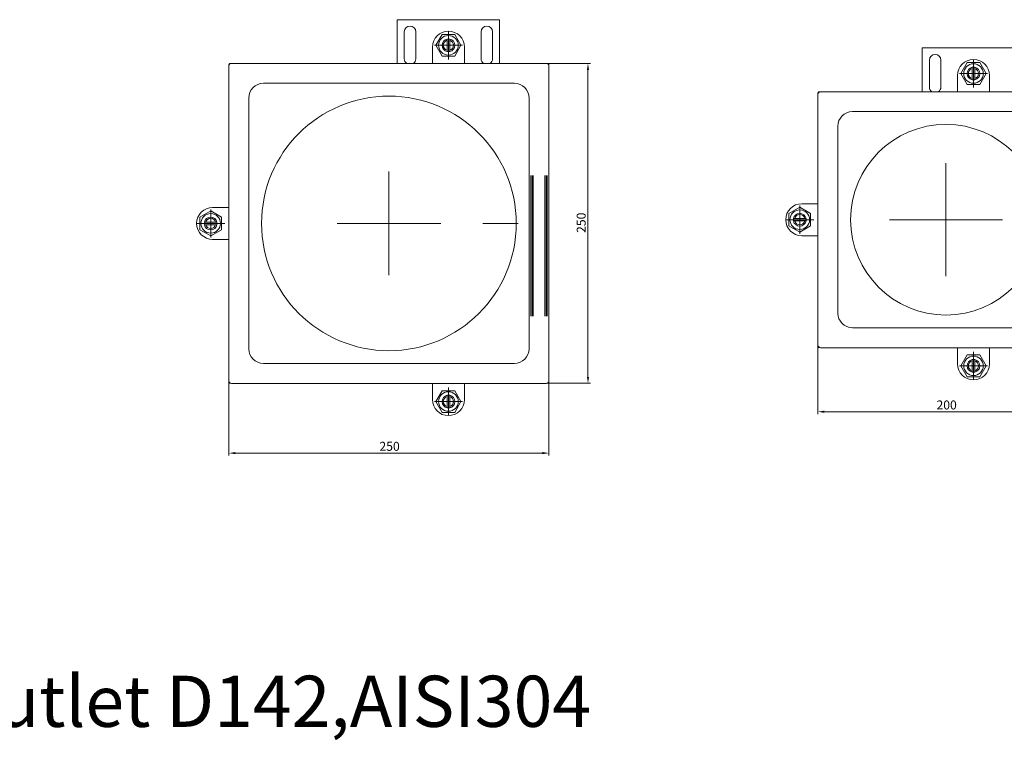
# Model space of a CAD drawing. Units: millimetres. Extents: x -150 to 12040, y -150 to 8560.
# Drawn here: x 770 to 1539, y 6946 to 7513 of the extents above; entities that cross this region are included whole.
import ezdxf

# ---------------------------------------------------------------- set-up
doc = ezdxf.new("R2010")
doc.units = ezdxf.units.MM
doc.header["$LTSCALE"] = 10
doc.linetypes.add('AUSGEZOGEN', pattern=[0])
doc.linetypes.add('STRICHPUNKT', pattern=[1, 0.5, -0.25, 0, -0.25])
for name, color, linetype, lineweight in [('ACO_DIMENSION', 3, 'AUSGEZOGEN', 9), ('ACO_MITTE', 1, 'STRICHPUNKT', 9), ('ACO_VISIBLE ( NOTE )', 7, 'Continuous', 15)]:
    doc.layers.add(name, color=color, linetype=linetype, lineweight=lineweight)
doc.styles.get("Standard").update_dxf_attribs({"font": 'isocp.shx'})
doc.styles.add('Text poznámky (ISO)', font='tahoma.ttf')
doc.dimstyles.new('Výchozí (ISO)', dxfattribs={"dimscale": 2, "dimtxt": 3.5, "dimasz": 2.5, "dimexe": 1, "dimexo": 0, "dimgap": 0.762, "dimtad": 1, "dimrnd": 1e-08, "dimtxsty": 'Text poznámky (ISO)', "dimcen": 0.09, "dimdle": 10, "dimclrd": 256, "dimclre": 256, "dimclrt": 256, "dimazin": 2, "dimtfac": 1.001486, "dimtmove": 0, "dimatfit": 3, "dimfxl": 1, "dimtolj": 1, "dimlwd": -1, "dimlwe": -1, "dimarcsym": 0})

# ---------------------------------------------------------------- blocks, each defined once
blk = doc.blocks.new('*D13')
at = {"layer": 'ACO_DIMENSION', "transparency": 16777216}
for p, q in [((933.5, 7230.14), (933.5, 7172.14)), ((1183.5, 7230.14), (1183.5, 7172.14)), ((938.5, 7174.14), (1178.5, 7174.14))]:
    blk.add_line(p, q, dxfattribs=at)
for points in [[(938.5, 7174.98), (938.5, 7173.31), (933.5, 7174.14)], [(1178.5, 7174.98), (1178.5, 7173.31), (1183.5, 7174.14)]]:
    blk.add_solid(points, dxfattribs=at)
at = {"layer": 'Defpoints', "color": 0, "transparency": 16777216}
for p in [(933.5, 7230.14), (1183.5, 7230.14), (1183.5, 7174.14)]:
    blk.add_point(p, dxfattribs=at)
at = {"layer": 'ACO_DIMENSION', "transparency": 16777216, "insert": (1051.07, 7182.96), "char_height": 7, "attachment_point": 1, "style": 'Text poznámky (ISO)'}
blk.add_mtext('\\A1;250', dxfattribs=at)
blk = doc.blocks.new('*D14')
at = {"layer": 'ACO_DIMENSION', "transparency": 16777216}
for p, q in [((1182.05, 7478.69), (1216.05, 7478.69)), ((1214.05, 7233.69), (1214.05, 7473.69)), ((1182.05, 7228.69), (1216.05, 7228.69))]:
    blk.add_line(p, q, dxfattribs=at)
for points in [[(1213.21, 7473.69), (1214.88, 7473.69), (1214.05, 7478.69)], [(1213.21, 7233.69), (1214.88, 7233.69), (1214.05, 7228.69)]]:
    blk.add_solid(points, dxfattribs=at)
at = {"layer": 'Defpoints', "color": 0, "transparency": 16777216}
for p in [(1182.05, 7478.69), (1214.05, 7478.69), (1182.05, 7228.69)]:
    blk.add_point(p, dxfattribs=at)
at = {"layer": 'ACO_DIMENSION', "transparency": 16777216, "insert": (1205.23, 7346.26), "char_height": 7, "attachment_point": 1, "rotation": 90, "style": 'Text poznámky (ISO)'}
blk.add_mtext('\\A1;250', dxfattribs=at)
blk = doc.blocks.new('*D19')
at = {"layer": 'ACO_DIMENSION', "transparency": 16777216}
for p, q in [((1393.77, 7258.05), (1393.77, 7204.47)), ((1593.77, 7258.05), (1593.77, 7204.47)), ((1398.77, 7206.47), (1588.77, 7206.47))]:
    blk.add_line(p, q, dxfattribs=at)
for points in [[(1398.77, 7207.3), (1398.77, 7205.63), (1393.77, 7206.47)], [(1588.77, 7207.3), (1588.77, 7205.63), (1593.77, 7206.47)]]:
    blk.add_solid(points, dxfattribs=at)
at = {"layer": 'Defpoints', "color": 0, "transparency": 16777216}
for p in [(1393.77, 7258.05), (1593.77, 7258.05), (1593.77, 7206.47)]:
    blk.add_point(p, dxfattribs=at)
at = {"layer": 'ACO_DIMENSION', "transparency": 16777216, "insert": (1486.34, 7215.28), "char_height": 7, "attachment_point": 1, "style": 'Text poznámky (ISO)'}
blk.add_mtext('\\A1;200', dxfattribs=at)

msp = doc.modelspace()

# ---------------------------------------------------------------- linework, layer by layer
at = {"layer": 'ACO_MITTE', "linetype": 'Continuous'}
for p, q in [((1104.9982, 7503.9446), (1104.9982, 7481.9446)), ((1115.9982, 7492.9446), (1093.9982, 7492.9446)), ((1515.2677, 7481.8456), (1515.2677, 7459.8456)), ((1526.2677, 7470.8456), (1504.2677, 7470.8456)), ((1058.4982, 7394.1946), (1058.4982, 7313.1946)), ((1493.7677, 7400.8456), (1493.7677, 7312.3456)), ((1169.5139, 7391.1154), (1169.5139, 7281.1154)), ((1170.3139, 7391.1154), (1170.3139, 7281.1154)), ((1171.2743, 7391.1154), (1171.2743, 7281.1154)), ((1180.4235, 7391.1154), (1180.4235, 7281.1154)), ((1181.3839, 7391.1154), (1181.3839, 7281.1154)), ((1182.1839, 7391.1154), (1182.1839, 7281.1154)), ((919.2482, 7364.6946), (919.2482, 7342.6946)), ((1379.5177, 7367.5956), (1379.5177, 7345.5956)), ((1390.5177, 7356.5956), (1368.5177, 7356.5956)), ((1538.0177, 7356.5956), (1449.5177, 7356.5956)), ((930.2482, 7353.6946), (908.2482, 7353.6946)), ((1098.9982, 7353.6946), (1017.9982, 7353.6946)), ((1159.4982, 7353.6946), (1131.9982, 7353.6946)), ((1515.2677, 7253.3456), (1515.2677, 7231.3456)), ((1526.2677, 7242.3456), (1504.2677, 7242.3456)), ((1104.9982, 7225.4446), (1104.9982, 7203.4446)), ((1115.9982, 7214.4446), (1093.9982, 7214.4446))]:
    msp.add_line(p, q, dxfattribs=at)
at = {"layer": 'ACO_VISIBLE ( NOTE )'}
for p, q in [((1144.9982, 7512.9446), (1064.9982, 7512.9446)), ((1064.9982, 7512.9446), (1064.9982, 7478.7451)), ((1144.9982, 7478.7451), (1144.9982, 7512.9446)), ((1070.4982, 7482.4446), (1070.4982, 7503.4446)), ((1079.4982, 7503.4446), (1079.4982, 7482.4446)), ((1095.1832, 7492.9446), (1100.0907, 7501.4446)), ((1100.0907, 7501.4446), (1109.9057, 7501.4446)), ((1109.9057, 7501.4446), (1114.8131, 7492.9446)), ((1130.4982, 7482.4446), (1130.4982, 7503.4446)), ((1139.4982, 7503.4446), (1139.4982, 7482.4446)), ((1103.9982, 7496.8176), (1103.9982, 7497.8436)), ((1103.9982, 7489.0716), (1103.9982, 7496.8176)), ((1105.9982, 7497.8436), (1105.9982, 7496.8176)), ((1105.9982, 7496.8176), (1105.9982, 7489.0716)), ((1092.4982, 7491.4446), (1092.4982, 7478.7451)), ((1100.0907, 7484.4446), (1095.1832, 7492.9446)), ((1103.9982, 7488.0456), (1103.9982, 7489.0716)), ((1105.9982, 7489.0716), (1105.9982, 7488.0456)), ((1114.8131, 7492.9446), (1109.9057, 7484.4446)), ((1117.4982, 7478.7451), (1117.4982, 7491.4446)), ((1555.2677, 7490.8456), (1475.2677, 7490.8456)), ((1475.2677, 7490.8456), (1475.2677, 7456.6461)), ((934.9482, 7478.6946), (934.4982, 7478.6946)), ((935.001, 7478.6946), (934.9482, 7478.6946)), ((1181.5487, 7478.7451), (935.4477, 7478.7451)), ((1109.9057, 7484.4446), (1100.0907, 7484.4446)), ((1182.0482, 7478.6946), (1181.9953, 7478.6946)), ((1182.4982, 7478.6946), (1182.0482, 7478.6946)), ((1480.7677, 7460.3456), (1480.7677, 7481.3456)), ((1489.7677, 7481.3456), (1489.7677, 7460.3456)), ((1505.4527, 7470.8456), (1510.3602, 7479.3456)), ((1510.3602, 7479.3456), (1520.1752, 7479.3456)), ((1520.1752, 7479.3456), (1525.0826, 7470.8456)), ((933.4477, 7476.7451), (933.4477, 7230.6441)), ((933.4982, 7477.6946), (933.4982, 7477.2446)), ((933.4982, 7477.2446), (933.4982, 7477.1917)), ((1183.4982, 7477.2446), (1183.4982, 7477.6946)), ((1183.4982, 7477.1917), (1183.4982, 7477.2446)), ((1183.5487, 7230.6441), (1183.5487, 7476.7451)), ((1510.3602, 7462.3456), (1505.4527, 7470.8456)), ((1514.2677, 7474.7186), (1514.2677, 7475.7446)), ((1514.2677, 7466.9726), (1514.2677, 7474.7186)), ((1516.2677, 7475.7446), (1516.2677, 7474.7186)), ((1516.2677, 7474.7186), (1516.2677, 7466.9726)), ((1525.0826, 7470.8456), (1520.1752, 7462.3456)), ((1156.4982, 7463.1946), (960.4982, 7463.1946)), ((1502.7677, 7469.3456), (1502.7677, 7456.6461)), ((1514.2677, 7465.9466), (1514.2677, 7466.9726)), ((1516.2677, 7466.9726), (1516.2677, 7465.9466)), ((1527.7677, 7456.6461), (1527.7677, 7469.3456)), ((1393.7677, 7455.5956), (1393.7677, 7455.1456)), ((1393.7677, 7455.1456), (1393.7677, 7455.0928)), ((1395.2177, 7456.5956), (1394.7677, 7456.5956)), ((1395.2705, 7456.5956), (1395.2177, 7456.5956)), ((1591.8182, 7456.6461), (1395.7172, 7456.6461)), ((1520.1752, 7462.3456), (1510.3602, 7462.3456)), ((948.9982, 7451.6946), (948.9982, 7255.6946)), ((1167.9982, 7255.6946), (1167.9982, 7451.6946)), ((1393.7172, 7454.6461), (1393.7172, 7258.5451)), ((1566.7677, 7441.0956), (1420.7677, 7441.0956)), ((1409.2677, 7429.5956), (1409.2677, 7283.5956)), ((910.7482, 7358.6021), (919.2482, 7363.5095)), ((919.2482, 7363.5095), (927.7482, 7358.6021)), ((933.4477, 7366.1946), (920.7482, 7366.1946)), ((1371.0177, 7361.5031), (1379.5177, 7366.4106)), ((1379.5177, 7366.4106), (1388.0177, 7361.5031)), ((1393.7172, 7369.0956), (1381.0177, 7369.0956)), ((910.7482, 7348.7871), (910.7482, 7358.6021)), ((927.7482, 7358.6021), (927.7482, 7348.7871)), ((1371.0177, 7351.6881), (1371.0177, 7361.5031)), ((1374.6187, 7357.5956), (1375.6447, 7357.5956)), ((1375.6447, 7355.5956), (1374.6187, 7355.5956)), ((1375.6447, 7357.5956), (1383.3907, 7357.5956)), ((1383.3907, 7355.5956), (1375.6447, 7355.5956)), ((1383.3907, 7357.5956), (1384.4167, 7357.5956)), ((1384.4167, 7355.5956), (1383.3907, 7355.5956)), ((1388.0177, 7361.5031), (1388.0177, 7351.6881)), ((919.2482, 7343.8796), (910.7482, 7348.7871)), ((914.3492, 7354.6946), (915.3752, 7354.6946)), ((915.3752, 7352.6946), (914.3492, 7352.6946)), ((915.3752, 7354.6946), (923.1212, 7354.6946)), ((923.1212, 7352.6946), (915.3752, 7352.6946)), ((927.7482, 7348.7871), (919.2482, 7343.8796)), ((923.1212, 7354.6946), (924.1472, 7354.6946)), ((924.1472, 7352.6946), (923.1212, 7352.6946)), ((1379.5177, 7346.7807), (1371.0177, 7351.6881)), ((1388.0177, 7351.6881), (1379.5177, 7346.7807)), ((920.7482, 7341.1946), (933.4477, 7341.1946)), ((1381.0177, 7344.0956), (1393.7172, 7344.0956)), ((1420.7677, 7272.0956), (1566.7677, 7272.0956)), ((1393.7677, 7258.0985), (1393.7677, 7258.0456)), ((1393.7677, 7258.0456), (1393.7677, 7257.5956)), ((1394.7677, 7256.5956), (1395.2177, 7256.5956)), ((1395.2177, 7256.5956), (1395.2705, 7256.5956)), ((1395.7172, 7256.5451), (1591.8182, 7256.5451)), ((1502.7677, 7256.5451), (1502.7677, 7243.8456)), ((1527.7677, 7243.8456), (1527.7677, 7256.5451)), ((1505.4527, 7242.3456), (1510.3602, 7250.8456)), ((1510.3602, 7250.8456), (1520.1752, 7250.8456)), ((1520.1752, 7250.8456), (1525.0826, 7242.3456)), ((960.4982, 7244.1946), (1156.4982, 7244.1946)), ((1510.3602, 7233.8456), (1505.4527, 7242.3456)), ((1514.2677, 7246.2186), (1514.2677, 7247.2446)), ((1514.2677, 7238.4726), (1514.2677, 7246.2186)), ((1516.2677, 7247.2446), (1516.2677, 7246.2186)), ((1516.2677, 7246.2186), (1516.2677, 7238.4726)), ((1525.0826, 7242.3456), (1520.1752, 7233.8456)), ((1520.1752, 7233.8456), (1510.3602, 7233.8456)), ((1514.2677, 7237.4466), (1514.2677, 7238.4726)), ((1516.2677, 7238.4726), (1516.2677, 7237.4466)), ((933.4982, 7230.1974), (933.4982, 7230.1446)), ((933.4982, 7230.1446), (933.4982, 7229.6946)), ((934.4982, 7228.6946), (934.9482, 7228.6946)), ((934.9482, 7228.6946), (935.001, 7228.6946)), ((935.4477, 7228.6441), (1181.5487, 7228.6441)), ((1092.4982, 7228.6441), (1092.4982, 7215.9446)), ((1117.4982, 7215.9446), (1117.4982, 7228.6441)), ((1181.9953, 7228.6946), (1182.0482, 7228.6946)), ((1182.0482, 7228.6946), (1182.4982, 7228.6946)), ((1183.4982, 7230.1446), (1183.4982, 7230.1974)), ((1183.4982, 7229.6946), (1183.4982, 7230.1446)), ((1095.1832, 7214.4446), (1100.0907, 7222.9446)), ((1100.0907, 7222.9446), (1109.9057, 7222.9446)), ((1103.9982, 7218.3176), (1103.9982, 7219.3436)), ((1103.9982, 7210.5716), (1103.9982, 7218.3176)), ((1105.9982, 7219.3436), (1105.9982, 7218.3176)), ((1105.9982, 7218.3176), (1105.9982, 7210.5716)), ((1109.9057, 7222.9446), (1114.8131, 7214.4446)), ((1100.0907, 7205.9446), (1095.1832, 7214.4446)), ((1103.9982, 7209.5456), (1103.9982, 7210.5716)), ((1105.9982, 7210.5716), (1105.9982, 7209.5456)), ((1114.8131, 7214.4446), (1109.9057, 7205.9446)), ((1109.9057, 7205.9446), (1100.0907, 7205.9446))]:
    msp.add_line(p, q, dxfattribs=at)
at = {"layer": 'ACO_VISIBLE ( NOTE )', "flags": 128}
for points in [[(934.4982, 7478.6946), (934.4327, 7478.6924), (934.3676, 7478.686), (934.3032, 7478.6754), (934.2396, 7478.6606), (934.177, 7478.6416), (934.1157, 7478.6186), (934.056, 7478.5915), (933.9984, 7478.5607), (933.9429, 7478.5263), (933.8898, 7478.4882), (933.8392, 7478.4468), (933.7914, 7478.402), (933.7466, 7478.3542), (933.7051, 7478.3037), (933.667, 7478.2507), (933.6325, 7478.1952), (933.6016, 7478.1376), (933.5746, 7478.0779), (933.5514, 7478.0165), (933.5324, 7477.9539), (933.5175, 7477.89), (933.5068, 7477.8253), (933.5003, 7477.7601), (933.4982, 7477.6946)], [(1183.4982, 7477.6946), (1183.496, 7477.7601), (1183.4896, 7477.8251), (1183.479, 7477.8896), (1183.4642, 7477.9532), (1183.4452, 7478.0157), (1183.4221, 7478.0771), (1183.3951, 7478.1367), (1183.3643, 7478.1944), (1183.3298, 7478.2499), (1183.2918, 7478.303), (1183.2504, 7478.3535), (1183.2056, 7478.4014), (1183.1578, 7478.4462), (1183.1073, 7478.4877), (1183.0542, 7478.5257), (1182.9988, 7478.5603), (1182.9411, 7478.5911), (1182.8815, 7478.6182), (1182.8201, 7478.6413), (1182.7574, 7478.6604), (1182.6936, 7478.6753), (1182.6289, 7478.686), (1182.5637, 7478.6924), (1182.4982, 7478.6946)], [(1394.7677, 7456.5956), (1394.7022, 7456.5935), (1394.6372, 7456.5871), (1394.5727, 7456.5764), (1394.5091, 7456.5616), (1394.4465, 7456.5426), (1394.3852, 7456.5196), (1394.3255, 7456.4926), (1394.2679, 7456.4618), (1394.2124, 7456.4273), (1394.1593, 7456.3893), (1394.1087, 7456.3478), (1394.0609, 7456.303), (1394.0161, 7456.2553), (1393.9746, 7456.2047), (1393.9365, 7456.1517), (1393.902, 7456.0962), (1393.8712, 7456.0386), (1393.8441, 7455.9789), (1393.8209, 7455.9176), (1393.8019, 7455.8549), (1393.787, 7455.791), (1393.7763, 7455.7264), (1393.7698, 7455.6612), (1393.7677, 7455.5956)], [(1393.7677, 7257.5956), (1393.7698, 7257.5301), (1393.7762, 7257.4651), (1393.7869, 7257.4006), (1393.8017, 7257.337), (1393.8207, 7257.2745), (1393.8437, 7257.2131), (1393.8707, 7257.1535), (1393.9016, 7257.0958), (1393.936, 7257.0403), (1393.974, 7256.9872), (1394.0155, 7256.9367), (1394.0603, 7256.8888), (1394.1081, 7256.844), (1394.1586, 7256.8025), (1394.2116, 7256.7645), (1394.2671, 7256.73), (1394.3247, 7256.6991), (1394.3844, 7256.672), (1394.4457, 7256.6489), (1394.5084, 7256.6298), (1394.5723, 7256.6149), (1394.637, 7256.6042), (1394.7022, 7256.5978), (1394.7677, 7256.5956)], [(933.4982, 7229.6946), (933.5003, 7229.6291), (933.5067, 7229.5641), (933.5174, 7229.4996), (933.5322, 7229.436), (933.5512, 7229.3734), (933.5742, 7229.3121), (933.6012, 7229.2524), (933.632, 7229.1948), (933.6665, 7229.1393), (933.7045, 7229.0862), (933.746, 7229.0356), (933.7908, 7228.9878), (933.8385, 7228.943), (933.889, 7228.9015), (933.9421, 7228.8635), (933.9976, 7228.8289), (934.0552, 7228.7981), (934.1149, 7228.771), (934.1762, 7228.7478), (934.2389, 7228.7288), (934.3028, 7228.7139), (934.3674, 7228.7032), (934.4326, 7228.6967), (934.4982, 7228.6946)], [(1182.4982, 7228.6946), (1182.5637, 7228.6967), (1182.6287, 7228.7031), (1182.6931, 7228.7138), (1182.7568, 7228.7286), (1182.8193, 7228.7476), (1182.8807, 7228.7706), (1182.9403, 7228.7976), (1182.998, 7228.8285), (1183.0534, 7228.8629), (1183.1066, 7228.9009), (1183.1571, 7228.9424), (1183.205, 7228.9872), (1183.2498, 7229.035), (1183.2912, 7229.0855), (1183.3293, 7229.1385), (1183.3638, 7229.194), (1183.3947, 7229.2516), (1183.4218, 7229.3113), (1183.4449, 7229.3726), (1183.464, 7229.4353), (1183.4789, 7229.4992), (1183.4896, 7229.5639), (1183.496, 7229.6291), (1183.4982, 7229.6946)]]:
    msp.add_lwpolyline(points, dxfattribs=at)
at = {"layer": 'ACO_VISIBLE ( NOTE )'}
for centre, radius in [((1104.9982, 7492.9446), 7.65), ((1515.2677, 7470.8456), 7.65), ((1058.4982, 7353.6946), 99.5), ((1493.7677, 7356.5956), 74.5), ((1379.5177, 7356.5956), 7.65), ((919.2482, 7353.6946), 7.65), ((1515.2677, 7242.3456), 7.65), ((1104.9982, 7214.4446), 7.65)]:
    msp.add_circle(centre, radius, dxfattribs=at)
for centre, radius, start, end in [((1074.9982, 7503.4446), 4.5, 0, 180), ((1104.9982, 7491.4446), 12.5, 0, 180), ((1134.9982, 7503.4446), 4.5, 0, 180), ((1104.9982, 7492.9446), 5, 101.536959, 258.463041), ((1104.9982, 7492.9446), 4, 104.4775122, 255.5224878), ((1104.9982, 7492.9446), 5, 78.463041, 101.536959), ((1104.9982, 7492.9446), 5, 281.536959, 78.463041), ((1104.9982, 7492.9446), 4, 284.4775122, 75.5224878), ((1104.9982, 7492.9446), 5, 258.463041, 281.536959), ((1485.2677, 7481.3456), 4.5, 0, 180), ((935.4477, 7476.7451), 2, 90, 180), ((1074.9982, 7482.4446), 4.5, 180, 235.2964565), ((1074.9982, 7482.4446), 4.5, 304.7035435, 0), ((1134.9982, 7482.4446), 4.5, 180, 235.2964565), ((1134.9982, 7482.4446), 4.5, 304.7035435, 0), ((1181.5487, 7476.7451), 2, 0, 90), ((1515.2677, 7469.3456), 12.5, 0, 180), ((1515.2677, 7470.8456), 5, 101.536959, 258.463041), ((1515.2677, 7470.8456), 4, 104.4775122, 255.5224878), ((1515.2677, 7470.8456), 5, 78.463041, 101.536959), ((1515.2677, 7470.8456), 5, 281.536959, 78.463041), ((1515.2677, 7470.8456), 4, 284.4775122, 75.5224878), ((960.4982, 7451.6946), 11.5, 90, 180), ((1156.4982, 7451.6946), 11.5, 0, 90), ((1515.2677, 7470.8456), 5, 258.463041, 281.536959), ((1395.7172, 7454.6461), 2, 90, 180), ((1485.2677, 7460.3456), 4.5, 180, 235.2964565), ((1485.2677, 7460.3456), 4.5, 304.7035435, 0), ((1420.7677, 7429.5956), 11.5, 90, 180), ((920.7482, 7353.6946), 12.5, 90, 270), ((1381.0177, 7356.5956), 12.5, 90, 270), ((919.2482, 7353.6946), 5, 11.536959, 168.463041), ((919.2482, 7353.6946), 4, 14.4775122, 165.5224878), ((1379.5177, 7356.5956), 5, 168.463041, 191.536959), ((1379.5177, 7356.5956), 5, 11.536959, 168.463041), ((1379.5177, 7356.5956), 5, 191.536959, 348.463041), ((1379.5177, 7356.5956), 4, 14.4775122, 165.5224878), ((1379.5177, 7356.5956), 4, 194.4775122, 345.5224878), ((1379.5177, 7356.5956), 5, 348.463041, 11.536959), ((919.2482, 7353.6946), 5, 168.463041, 191.536959), ((919.2482, 7353.6946), 5, 191.536959, 348.463041), ((919.2482, 7353.6946), 4, 194.4775122, 345.5224878), ((919.2482, 7353.6946), 5, 348.463041, 11.536959), ((1420.7677, 7283.5956), 11.5, 180, 270), ((960.4982, 7255.6946), 11.5, 180, 270), ((1156.4982, 7255.6946), 11.5, 270, 0), ((1395.7172, 7258.5451), 2, 180, 270), ((1515.2677, 7242.3456), 5, 78.463041, 101.536959), ((1515.2677, 7243.8456), 12.5, 180, 0), ((1515.2677, 7242.3456), 5, 101.536959, 258.463041), ((1515.2677, 7242.3456), 4, 104.4775122, 255.5224878), ((1515.2677, 7242.3456), 5, 281.536959, 78.463041), ((1515.2677, 7242.3456), 4, 284.4775122, 75.5224878), ((1515.2677, 7242.3456), 5, 258.463041, 281.536959), ((935.4477, 7230.6441), 2, 180, 270), ((1181.5487, 7230.6441), 2, 270, 0), ((1104.9982, 7214.4446), 5, 101.536959, 258.463041), ((1104.9982, 7214.4446), 4, 104.4775122, 255.5224878), ((1104.9982, 7214.4446), 5, 78.463041, 101.536959), ((1104.9982, 7214.4446), 5, 281.536959, 78.463041), ((1104.9982, 7214.4446), 4, 284.4775122, 75.5224878), ((1104.9982, 7215.9446), 12.5, 180, 0), ((1104.9982, 7214.4446), 5, 258.463041, 281.536959)]:
    msp.add_arc(centre, radius, start, end, dxfattribs=at)

# ---------------------------------------------------------------- texts
at = {"layer": 'ACO_VISIBLE ( NOTE )', "insert": (363.0928, 7000.1415), "char_height": 40, "width": 1761.180866, "attachment_point": 1}
msp.add_mtext('ACO gully top outlet D142,AISI304', dxfattribs=at)

# ---------------------------------------------------------------- dimensions: what is measured, and where the dimension line sits
at = {"layer": 'ACO_DIMENSION', "color": 3}
for base, p1, p2, angle, picture, middle in [((1214.0482, 7478.6946), (1182.0482, 7228.6946), (1182.0482, 7478.6946), 90, '*D14', (1214.0482, 7353.6946)), ((1593.7677, 7206.4667), (1393.7677, 7258.0456), (1593.7677, 7258.0456), 180, '*D19', (1493.7677, 7206.4667)), ((1183.4982, 7174.1446), (933.4982, 7230.1446), (1183.4982, 7230.1446), 180, '*D13', (1058.4982, 7174.1446))]:
    dim = msp.add_linear_dim(base=base, p1=p1, p2=p2, angle=angle, dimstyle='Výchozí (ISO)', override={"dimdec": 2, "dimtp": 0, "dimtm": 0, "dimtdec": 2, "dimtofl": 0, "dimatfit": 1}, dxfattribs=at)
    dim.commit()
    dim.dimension.update_dxf_attribs({"geometry": picture, "text_midpoint": middle, "dimtype": 160})

doc.saveas('drawing.dxf')
